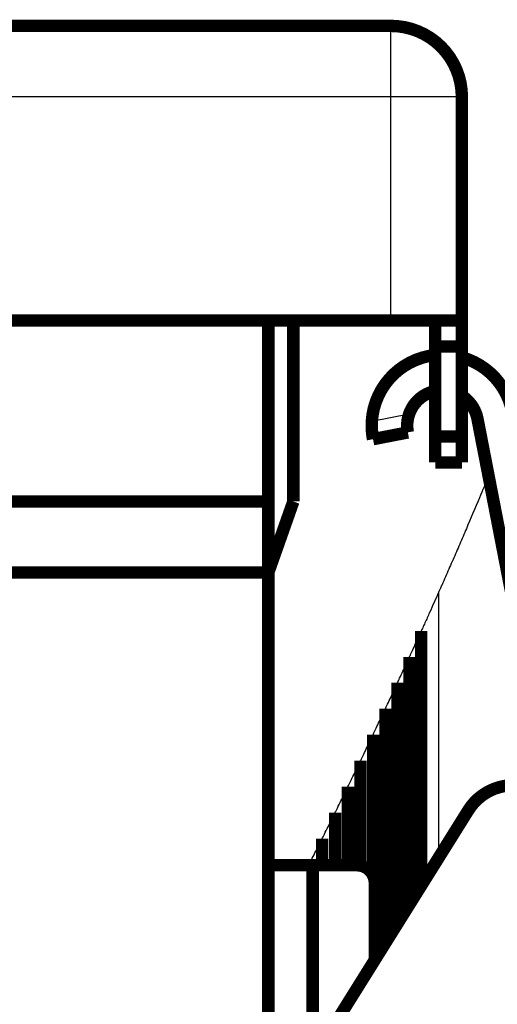
# Model space of a CAD drawing. Extents: x 214 to 1154, y 17 to 817.
# Drawn here: x 1049 to 1076, y 691 to 746 of the extents above; entities that cross this region are included whole.
import ezdxf

# ---------------------------------------------------------------- set-up
doc = ezdxf.new("R2010")
doc.units = 0
doc.layers.add('4', color=7, linetype='CONTINUOUS')

msp = doc.modelspace()

# ---------------------------------------------------------------- linework, layer by layer
at = {"layer": '4', "color": 3, "linetype": 'CONTINUOUS'}
for p, q in [((1070.182, 741.92561), (1070.182, 745.92561)), ((1070.182, 741.92561), (753.27198, 741.92561)), ((1070.182, 729.32561), (1070.182, 741.92561)), ((1074.182, 741.92561), (1070.182, 741.92561)), ((1071.2085, 724.05083), (1069.1069, 723.64232)), ((1072.8719, 714.0059), (1072.8719, 699.04886))]:
    msp.add_line(p, q, dxfattribs=at)
at = {"layer": '4', "color": 40, "linetype": 'CONTINUOUS', "const_width": 0.7}
for points in [[(753.27198, 745.92561), (1070.182, 745.92561)], [(1074.182, 741.92561), (1074.182, 729.32561)], [(753.27198, 729.32561), (1070.182, 729.32561)], [(1063.272, 729.32564), (1063.272, 719.12561)], [(1064.6816, 719.12561), (1064.6816, 729.32564)], [(1074.182, 729.32561), (1070.182, 729.32561)], [(1072.682, 729.32561), (1072.682, 727.86115)], [(1074.182, 729.32561), (1074.182, 727.86115)], [(1072.682, 727.86115), (1072.682, 722.79008)], [(1074.182, 727.86115), (1072.682, 727.86115)], [(1074.182, 727.86115), (1074.182, 722.79008)], [(1078.4973, 706.11202), (1075.0628, 723.78131)], [(1071.1363, 723.01808), (1069.173, 722.63646)], [(1072.682, 722.79008), (1072.682, 721.32561)], [(1072.682, 722.79008), (1074.182, 722.79008)], [(1074.182, 722.79008), (1074.182, 721.32561)], [(1074.182, 721.32561), (1072.682, 721.32561)], [(1063.272, 719.12561), (756.27198, 719.12561)], [(1063.272, 719.12561), (1063.272, 715.12561)], [(1063.272, 715.12561), (1064.6816, 719.12561)], [(1063.272, 715.12561), (756.27198, 715.12561)], [(1063.272, 592.12561), (1063.272, 715.12561)], [(1071.8934, 711.82263), (1071.8934, 697.48383)], [(1071.229, 696.42122), (1071.229, 710.36539)], [(1070.5549, 695.34314), (1070.5549, 708.90682)], [(1069.8711, 694.24951), (1069.8711, 707.4469)], [(1069.1775, 698.04984), (1069.1775, 705.98562)], [(1068.4742, 698.60496), (1068.4742, 704.52299)], [(1067.7609, 698.62561), (1067.7609, 703.05901)], [(1074.5459, 701.72614), (1065.598, 687.41534)], [(1067.0378, 698.62561), (1067.0378, 701.59368)], [(1066.3047, 698.62562), (1066.3047, 700.12699)], [(1063.272, 698.62561), (1065.772, 698.62561)], [(1065.5617, 698.62561), (1065.5617, 698.65896)], [(1065.772, 698.62561), (1068.272, 698.62561)], [(1065.772, 698.62561), (1065.772, 687.69359)], [(1069.272, 693.29123), (1069.272, 697.62561)]]:
    msp.add_lwpolyline(points, dxfattribs=at)
for points in [[(1074.182, 741.92561, 0.41421356), (1070.182, 745.92561)], [(1072.6775, 727.37737, 0.36627555), (1069.1069, 723.64232)], [(1077.026, 724.16293, 0.28226417), (1074.1987, 727.2457)], [(1072.68, 725.35519, 0.26276836), (1071.2085, 724.05083)], [(1075.0628, 723.78131, 0.20246525), (1074.1952, 725.07289)], [(1071.2085, 724.05083, 0.1316525), (1071.1363, 723.01808)], [(1069.1069, 723.64232, 0.06325422), (1069.173, 722.63646)], [(1077.142, 703.13522, 0.26320406), (1074.5459, 701.72614)], [(1069.272, 697.62561, 0.41421356), (1068.272, 698.62561)]]:
    msp.add_lwpolyline(points, format="xyb", dxfattribs=at)
at = {"layer": '4', "color": 40, "linetype": 'CONTINUOUS', "extrusion": (3.360319, 3.360319, 3.360319)}
msp.add_open_spline([(1075.6852, 720.57911), (1075.5229, 720.16237), (1075.1061, 719.16635), (1074.5599, 717.88068), (1074.0608, 716.72085), (1073.7463, 715.99603), (1073.4299, 715.27126), (1073.207, 714.76394), (1073.023, 714.34722), (1072.9433, 714.16702), (1072.8956, 714.05928), (1072.8719, 714.00588)], degree=3, knots=[3.3603187, 3.3603187, 3.3603187, 3.3603187, 3.7872291, 4.383104, 4.6810473, 4.9789973, 5.1279755, 5.4259396, 5.5004325, 5.5563026, 5.6111713, 5.6111713, 5.6111713, 5.6111713], dxfattribs=at)
at = {"layer": '4', "color": 40, "linetype": 'CONTINUOUS'}
msp.add_open_spline([(1072.8719, 714.00588), (1072.7868, 713.81607), (1072.6162, 713.43547), (1072.4022, 712.95835), (1072.2734, 712.67086), (1072.2301, 712.5743), (1072.1878, 712.47992), (1072.1027, 712.29003), (1071.9905, 712.03947), (1071.9205, 711.88326), (1071.8934, 711.82265)], degree=3, knots=[0, 0, 0, 0, 0.26013616, 0.52186918, 0.65420257, 0.65420257, 0.65420257, 0.78354476, 0.91440396, 0.99741287, 0.99741287, 0.99741287, 0.99741287], dxfattribs=at)
at = {"layer": '4', "color": 40, "linetype": 'CONTINUOUS', "extrusion": (2.003789, 2.003789, 2.003789)}
msp.add_open_spline([(1071.2289, 710.36539), (1071.2454, 710.40142), (1071.2847, 710.48767), (1071.385, 710.70776), (1071.5299, 711.02553), (1071.712, 711.42491), (1071.8332, 711.69057), (1071.8934, 711.82265)], degree=3, knots=[2.0037888, 2.0037888, 2.0037888, 2.0037888, 2.0773853, 2.1799835, 2.4535501, 2.7271587, 2.9968994, 2.9968994, 2.9968994, 2.9968994], dxfattribs=at)
at = {"layer": '4', "color": 40, "linetype": 'CONTINUOUS', "extrusion": (2.003023, 2.003023, 2.003023)}
msp.add_open_spline([(1070.5549, 708.90686), (1070.5714, 708.9425), (1070.6111, 709.02846), (1070.7126, 709.24838), (1070.8597, 709.56645), (1071.0447, 709.96657), (1071.1678, 710.23285), (1071.2289, 710.36539)], degree=3, knots=[2.0030229, 2.0030229, 2.0030229, 2.0030229, 2.0759088, 2.1785858, 2.4523624, 2.726181, 2.9968946, 2.9968946, 2.9968946, 2.9968946], dxfattribs=at)
at = {"layer": '4', "color": 40, "linetype": 'CONTINUOUS', "extrusion": (2.003018, 2.003018, 2.003018)}
msp.add_open_spline([(1069.8711, 707.44685), (1069.8878, 707.48261), (1069.9281, 707.56865), (1070.0311, 707.78877), (1070.1803, 708.10713), (1070.3679, 708.50762), (1070.4928, 708.77415), (1070.5549, 708.90686)], degree=3, knots=[2.0030182, 2.0030182, 2.0030182, 2.0030182, 2.0759017, 2.178579, 2.4523567, 2.7261764, 2.9968921, 2.9968921, 2.9968921, 2.9968921], dxfattribs=at)
at = {"layer": '4', "color": 40, "linetype": 'CONTINUOUS', "extrusion": (2.003013, 2.003013, 2.003013)}
msp.add_open_spline([(1069.1775, 705.98566), (1069.1945, 706.02137), (1069.2353, 706.10748), (1069.3398, 706.3278), (1069.4911, 706.64646), (1069.6815, 707.04732), (1069.8081, 707.31409), (1069.8711, 707.44685)], degree=3, knots=[2.0030135, 2.0030135, 2.0030135, 2.0030135, 2.0758945, 2.1785722, 2.452351, 2.7261717, 2.9968896, 2.9968896, 2.9968896, 2.9968896], dxfattribs=at)
at = {"layer": '4', "color": 40, "linetype": 'CONTINUOUS', "extrusion": (2.003009, 2.003009, 2.003009)}
msp.add_open_spline([(1068.4741, 704.52301), (1068.4914, 704.55877), (1068.5328, 704.64497), (1068.6388, 704.86549), (1068.7922, 705.18444), (1068.9852, 705.58566), (1069.1137, 705.85268), (1069.1775, 705.98566)], degree=3, knots=[2.0030086, 2.0030086, 2.0030086, 2.0030086, 2.0758871, 2.1785653, 2.4523452, 2.726167, 2.9968871, 2.9968871, 2.9968871, 2.9968871], dxfattribs=at)
at = {"layer": '4', "color": 40, "linetype": 'CONTINUOUS', "extrusion": (2.003004, 2.003004, 2.003004)}
msp.add_open_spline([(1067.761, 703.05898), (1067.7784, 703.09482), (1067.8204, 703.1811), (1067.9278, 703.40182), (1068.0834, 703.72107), (1068.2791, 704.12266), (1068.4094, 704.38992), (1068.4741, 704.52301)], degree=3, knots=[2.0030038, 2.0030038, 2.0030038, 2.0030038, 2.0758797, 2.1785583, 2.4523393, 2.7261622, 2.9968846, 2.9968846, 2.9968846, 2.9968846], dxfattribs=at)
at = {"layer": '4', "color": 40, "linetype": 'CONTINUOUS', "extrusion": (2.002999, 2.002999, 2.002999)}
msp.add_open_spline([(1067.0378, 701.59367), (1067.0555, 701.62952), (1067.0981, 701.71587), (1067.207, 701.9368), (1067.3647, 702.25634), (1067.5632, 702.6583), (1067.6953, 702.92581), (1067.761, 703.05898)], degree=3, knots=[2.0029988, 2.0029988, 2.0029988, 2.0029988, 2.0758722, 2.1785511, 2.4523333, 2.7261573, 2.9968821, 2.9968821, 2.9968821, 2.9968821], dxfattribs=at)
at = {"layer": '4', "color": 40, "linetype": 'CONTINUOUS', "extrusion": (2.002994, 2.002994, 2.002994)}
msp.add_open_spline([(1066.3047, 700.12699), (1066.3226, 700.16287), (1066.3658, 700.2493), (1066.4763, 700.47043), (1066.6362, 700.79027), (1066.8374, 701.19259), (1066.9712, 701.46035), (1067.0378, 701.59367)], degree=3, knots=[2.0029938, 2.0029938, 2.0029938, 2.0029938, 2.0758645, 2.1785439, 2.4523273, 2.7261524, 2.9968796, 2.9968796, 2.9968796, 2.9968796], dxfattribs=at)
at = {"layer": '4', "color": 40, "linetype": 'CONTINUOUS', "extrusion": (2.002989, 2.002989, 2.002989)}
msp.add_open_spline([(1065.5616, 698.65893), (1065.5798, 698.69487), (1065.6236, 698.78138), (1065.7355, 699.00271), (1065.8976, 699.32284), (1066.1015, 699.72553), (1066.2373, 699.99353), (1066.3047, 700.12699)], degree=3, knots=[2.0029888, 2.0029888, 2.0029888, 2.0029888, 2.0758568, 2.1785366, 2.4523212, 2.7261475, 2.9968771, 2.9968771, 2.9968771, 2.9968771], dxfattribs=at)
at = {"layer": '4', "color": 40, "linetype": 'CONTINUOUS'}
msp.add_open_spline([(1065.5616, 698.65893), (1065.556, 698.64772), (1065.5503, 698.63667), (1065.5447, 698.62561)], degree=3, dxfattribs=at)

doc.saveas('drawing.dxf')
